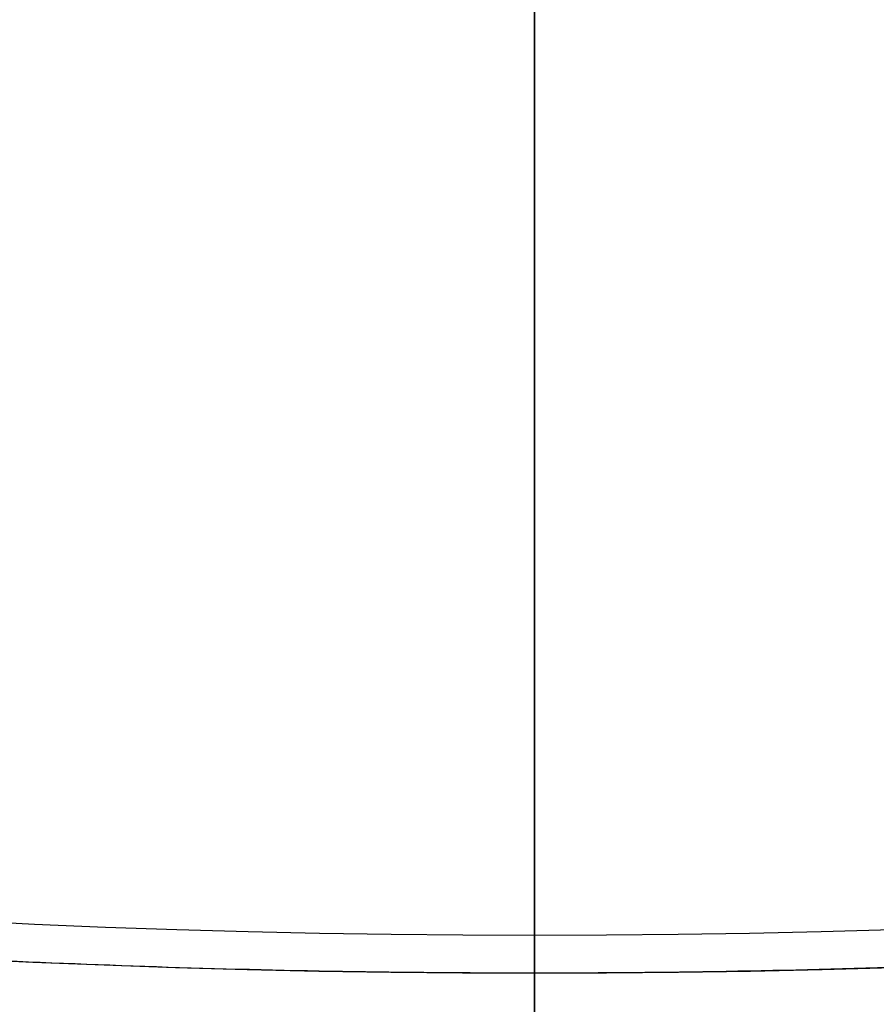
# Model space of a CAD drawing. Units: millimetres. Extents: x -80 to 80, y -80 to 106.
# Drawn here: x -2 to 2, y -50 to -46 of the extents above; entities that cross this region are included whole.
import ezdxf

# ---------------------------------------------------------------- set-up
doc = ezdxf.new("R2010")
doc.units = ezdxf.units.MM
for name, color, linetype, true_color in [('TOP$1', 7, 'CONTINUOUS', 0xffffff), ('TOP$2', 7, 'CONTINUOUS', 0xffffff), ('TOP$3', 7, 'CONTINUOUS', 0xffffff)]:
    doc.layers.add(name, color=color, linetype=linetype, true_color=true_color)

msp = doc.modelspace()

# ---------------------------------------------------------------- linework, layer by layer
at = {"layer": 'TOP$1', "color": 150, "linetype": 'CONTINUOUS'}
msp.add_circle((0, 0), 80, dxfattribs=at)
at = {"layer": 'TOP$1', "color": 150, "linetype": 'CONTINUOUS', "extrusion": (0, 0, -1)}
msp.add_circle((0, 0), 51, dxfattribs=at)
at = {"layer": 'TOP$1', "color": 150, "linetype": 'CONTINUOUS'}
for radius, start, end in [(50, 0, 270), (55, 180, 0), (50, 270, 0)]:
    msp.add_arc((0, 0), radius, start, end, dxfattribs=at)
for points, knots in [([(79.9843, 1.9816), (80.0079, -0.0002), (79.9842, -1.982), (79.8893, -4.6114), (79.5577, -9.175), (78.224, -18.2336), (74.9012, -29.0789), (69.9641, -39.1673), (64.3227, -47.9979), (58.1781, -55.2364), (50.4563, -62.3128), (41.9703, -68.4924), (32.6118, -73.2953), (22.7694, -76.8784), (12.5646, -79.3401), (2.0804, -80.1961), (-8.3839, -79.7399), (-18.7539, -78.1089), (-28.7676, -74.8876), (-38.2609, -70.4616), (-47.2174, -64.9864), (-55.2361, -58.1783), (-62.313, -50.4563), (-68.4924, -41.9703), (-73.2953, -32.6118), (-76.8784, -22.7694), (-79.3401, -12.5646), (-80.1961, -2.0804), (-79.7399, 8.3839), (-78.1089, 18.7539), (-74.8876, 28.7676), (-70.4616, 38.2609), (-64.9864, 47.2174), (-58.1783, 55.2361), (-50.4563, 62.313), (-41.9703, 68.4924), (-32.6118, 73.2953), (-22.7694, 76.8784), (-12.5646, 79.3401), (-2.0804, 80.1961), (8.3839, 79.7399), (18.7539, 78.1089), (28.7676, 74.8876), (38.2609, 70.4616), (47.2174, 64.9865), (55.2361, 58.1781), (62.3129, 50.4566), (68.4925, 41.9685), (74.5899, 30.0973), (78.224, 18.2338), (79.5579, 9.1746), (79.8894, 4.611), (79.9843, 1.9816), (80.0079, -0.0002), (79.9842, -1.982)], [-0.015714, -0.007886, -0.003951, 0, 0.003951, 0.007886, 0.015714, 0.031269, 0.062495, 0.082968, 0.098191, 0.124997, 0.139368, 0.160691, 0.187497, 0.201868, 0.223192, 0.249998, 0.264369, 0.285693, 0.312499, 0.326869, 0.348193, 0.374999, 0.38937, 0.410694, 0.4375, 0.45187, 0.473194, 0.5, 0.514371, 0.535695, 0.562501, 0.576871, 0.598195, 0.625001, 0.639372, 0.660696, 0.687502, 0.701872, 0.723196, 0.750002, 0.764373, 0.785697, 0.812503, 0.826874, 0.848197, 0.875003, 0.889374, 0.910698, 0.937504, 0.968731, 0.984286, 0.992114, 0.996049, 1, 1.003951, 1.007886, 1.015714]), ([(-54.9892, -1.3623), (-55.0054, 0.0002), (-54.9891, 1.3627), (-54.9239, 3.1704), (-54.6959, 6.3079), (-53.779, 12.5357), (-51.4946, 19.9917), (-48.1004, 26.9275), (-44.2219, 32.9985), (-39.9975, 37.975), (-34.6888, 42.8401), (-28.8546, 47.0885), (-22.4206, 50.3905), (-15.654, 52.8539), (-8.6382, 54.5463), (-1.4304, 55.1348), (5.7639, 54.8212), (12.8933, 53.6999), (19.7777, 51.4853), (26.3043, 48.4424), (32.4619, 44.6782), (37.9748, 39.9976), (42.8401, 34.6887), (47.0885, 28.8546), (50.3905, 22.4206), (52.8539, 15.654), (54.5463, 8.6382), (55.1348, 1.4304), (54.8212, -5.7639), (53.6999, -12.8933), (51.4853, -19.7777), (48.4424, -26.3043), (44.6782, -32.4619), (39.9976, -37.9748), (34.6887, -42.8401), (28.8546, -47.0885), (22.4206, -50.3905), (15.654, -52.8539), (8.6382, -54.5463), (1.4304, -55.1348), (-5.7639, -54.8212), (-12.8933, -53.6999), (-19.7777, -51.4853), (-26.3043, -48.4424), (-32.4619, -44.6782), (-37.9748, -39.9976), (-42.8401, -34.6887), (-47.0885, -28.8548), (-50.2964, -22.604), (-52.6185, -16.3316), (-53.9891, -11.105), (-54.6962, -6.3074), (-54.924, -3.17), (-54.9892, -1.3623), (-55.0054, 0.0002), (-54.9891, 1.3627)], [-0.015713, -0.007885, -0.003951, 0, 0.003951, 0.007885, 0.015713, 0.031268, 0.062493, 0.082965, 0.098187, 0.124992, 0.139362, 0.160685, 0.18749, 0.20186, 0.223183, 0.249989, 0.264359, 0.285682, 0.312487, 0.326857, 0.34818, 0.374985, 0.389355, 0.410678, 0.437484, 0.451854, 0.473177, 0.499982, 0.514352, 0.535675, 0.56248, 0.57685, 0.598173, 0.624978, 0.639348, 0.660671, 0.687477, 0.701847, 0.72317, 0.749975, 0.764345, 0.785668, 0.812473, 0.826843, 0.848166, 0.874971, 0.889341, 0.910664, 0.93747, 0.950055, 0.968732, 0.984287, 0.992115, 0.996049, 1, 1.003951, 1.007885, 1.015713]), ([(50.99, -1.2632), (51.005, 0.0002), (50.9899, 1.2636), (50.9294, 2.9399), (50.718, 5.8491), (49.8678, 11.624), (47.7495, 18.5378), (44.6022, 24.9691), (41.0058, 30.5986), (37.0886, 35.2132), (32.1659, 39.7244), (26.7561, 43.6639), (20.7901, 46.7258), (14.5155, 49.01), (8.01, 50.5793), (1.3263, 51.125), (-5.3447, 50.8342), (-11.9556, 49.7945), (-18.3393, 47.7409), (-24.3913, 44.9193), (-30.101, 41.4289), (-35.213, 37.0887), (-39.7245, 32.1659), (-43.6639, 26.7561), (-46.7258, 20.7901), (-49.01, 14.5155), (-50.5793, 8.01), (-51.125, 1.3263), (-50.8342, -5.3447), (-49.7945, -11.9556), (-47.7409, -18.3393), (-44.9193, -24.3913), (-41.4289, -30.101), (-37.0887, -35.213), (-32.1659, -39.7245), (-26.7561, -43.6639), (-20.7901, -46.7258), (-14.5155, -49.01), (-8.01, -50.5793), (-1.3263, -51.125), (5.3447, -50.8342), (11.9556, -49.7945), (18.3393, -47.7409), (24.3913, -44.9193), (30.101, -41.4289), (35.213, -37.0887), (39.7245, -32.1659), (43.6638, -26.7562), (46.6385, -20.96), (48.7917, -15.1438), (50.0626, -10.2974), (50.7183, -5.8486), (50.9295, -2.9394), (50.99, -1.2632), (51.005, 0.0002), (50.9899, 1.2636)], [-0.015713, -0.007885, -0.003951, 0, 0.003951, 0.007885, 0.015713, 0.031268, 0.062493, 0.082965, 0.098187, 0.124992, 0.139362, 0.160685, 0.18749, 0.20186, 0.223183, 0.249989, 0.264359, 0.285682, 0.312487, 0.326857, 0.34818, 0.374985, 0.389355, 0.410678, 0.437483, 0.451853, 0.473176, 0.499982, 0.514352, 0.535675, 0.56248, 0.57685, 0.598173, 0.624978, 0.639348, 0.660671, 0.687477, 0.701846, 0.72317, 0.749975, 0.764345, 0.785668, 0.812473, 0.826843, 0.848166, 0.874971, 0.889341, 0.910664, 0.93747, 0.950055, 0.968732, 0.984287, 0.992115, 0.996049, 1, 1.003951, 1.007885, 1.015713]), ([(49.9902, 1.2384), (50.0049, -0.0002), (49.9901, -1.2389), (49.9308, -2.8822), (49.7235, -5.7344), (48.89, -11.3961), (46.8132, -18.1743), (43.7276, -24.4795), (40.2017, -29.9987), (36.3614, -34.5227), (31.5352, -38.9455), (26.2315, -42.8077), (20.3824, -45.8096), (14.2309, -48.049), (7.853, -49.5875), (1.3003, -50.1225), (-5.2399, -49.8374), (-11.7211, -48.8181), (-17.9797, -46.8048), (-23.913, -44.0386), (-29.5108, -40.6166), (-34.5225, -36.3615), (-38.9456, -31.5352), (-42.8077, -26.2315), (-45.8096, -20.3824), (-48.049, -14.2309), (-49.5875, -7.853), (-50.1225, -1.3003), (-49.8374, 5.2399), (-48.8181, 11.7211), (-46.8048, 17.9797), (-44.0386, 23.913), (-40.6166, 29.5108), (-36.3615, 34.5225), (-31.5352, 38.9456), (-26.2315, 42.8077), (-20.3824, 45.8096), (-14.2309, 48.049), (-7.853, 49.5875), (-1.3003, 50.1225), (5.2399, 49.8374), (11.7211, 48.8181), (17.9797, 46.8048), (23.913, 44.0386), (29.5108, 40.6165), (34.5225, 36.3615), (38.9456, 31.5352), (42.8077, 26.2316), (45.724, 20.5491), (47.835, 14.8469), (49.081, 10.0955), (49.7238, 5.7339), (49.9309, 2.8818), (49.9902, 1.2384), (50.0049, -0.0002), (49.9901, -1.2389)], [-0.015713, -0.007885, -0.003951, 0, 0.003951, 0.007885, 0.015713, 0.031268, 0.062493, 0.082965, 0.098187, 0.124992, 0.139362, 0.160685, 0.18749, 0.20186, 0.223183, 0.249989, 0.264359, 0.285682, 0.312487, 0.326857, 0.34818, 0.374985, 0.389355, 0.410678, 0.437483, 0.451853, 0.473176, 0.499982, 0.514352, 0.535675, 0.56248, 0.57685, 0.598173, 0.624978, 0.639348, 0.660671, 0.687477, 0.701846, 0.723169, 0.749975, 0.764345, 0.785668, 0.812473, 0.826843, 0.848166, 0.874971, 0.889341, 0.910664, 0.93747, 0.950055, 0.968732, 0.984287, 0.992115, 0.996049, 1, 1.003951, 1.007885, 1.015713])]:
    msp.add_open_spline(points, degree=3, knots=knots, dxfattribs=at)
at = {"layer": 'TOP$2', "color": 150, "linetype": 'CONTINUOUS'}
msp.add_circle((0, 0), 49.8308, dxfattribs=at)
at = {"layer": 'TOP$2', "color": 150, "linetype": 'CONTINUOUS', "extrusion": (0, 0, -1)}
for radius, start, end in [(69, 180, 90), (49.8308, 270, 90), (49.8308, 90, 270), (80, 180, 360), (79, 180, 0), (68.9976, 180, 0)]:
    msp.add_arc((0, 0), radius, start, end, dxfattribs=at)
at = {"layer": 'TOP$2', "color": 150, "linetype": 'CONTINUOUS'}
for radius, start, end in [(69, 0, 270), (68.9976, 0, 270), (80, 122.090625, 0), (68.9976, 270, 0), (69, 270, 0)]:
    msp.add_arc((0, 0), radius, start, end, dxfattribs=at)
msp.add_open_spline([(-42.5176, 66.5997), (-43.5997, 65.9096), (-48.3462, 62.7146), (-54.5456, 57.451), (-61.534, 49.8256), (-67.6362, 41.4457), (-72.3792, 32.2041), (-75.9175, 22.4848), (-78.3483, 12.4076), (-79.1936, 2.0544), (-78.7431, -8.2791), (-77.1326, -18.5195), (-73.9516, -28.408), (-69.5809, -37.7826), (-64.1741, -46.6271), (-57.451, -54.5456), (-49.8256, -61.534), (-41.4457, -67.6362), (-32.2041, -72.3792), (-22.4848, -75.9175), (-12.4076, -78.3483), (-2.0544, -79.1936), (8.2791, -78.7431), (18.5195, -77.1326), (28.408, -73.9516), (37.7826, -69.5809), (46.6271, -64.1741), (54.5456, -57.4509), (61.534, -49.8259), (67.6364, -41.4439), (73.6575, -29.7211), (77.2462, -18.0059), (78.5634, -9.0599), (78.8908, -4.5533), (78.9845, -1.9568), (79, -0.653), (79, 0.0002)], degree=3, knots=[0, 0, 0, 0, 0.011759, 0.052401, 0.074189, 0.106519, 0.147161, 0.16895, 0.20128, 0.241922, 0.26371, 0.29604, 0.336683, 0.358471, 0.390801, 0.431443, 0.453231, 0.485562, 0.526204, 0.547992, 0.580322, 0.620964, 0.642753, 0.675083, 0.715725, 0.737513, 0.769843, 0.810486, 0.832274, 0.864604, 0.905246, 0.952591, 0.976176, 0.988044, 0.99401, 1, 1, 1, 1], dxfattribs=at)
at = {"layer": 'TOP$3', "color": 150, "linetype": 'CONTINUOUS'}
for p, q in [((0, 80, -31.1), (0, -80, -31.1)), ((0, 49.8308, -250.8888), (0, -49.8308, -250.8888)), ((0, -47.5, -252), (0, 47.5, -252)), ((0, -55, -25.3), (0, 0, -25.3)), ((0, -80, -28.8), (0, 0, -28.8)), ((0, 0, -184), (0, -69, -184)), ((0, -69, -220.9016), (0, 0, -220.9016)), ((0, -80, -31.1), (0, 0, -31.1)), ((0, 0, -32.1), (0, -79, -32.1)), ((0, -49.8308, -250.8888), (0, 0, -250.8888)), ((0, -68.9976, -220.9705), (0, 0, -220.9705)), ((0, -69, -220.9016), (0, 0, -220.9016)), ((0, 0, -220.9705), (0, -68.9976, -220.9705)), ((0, -34.5088, -51.6), (0, -49.9159, -51.6)), ((0, -37.1307, -55.6), (0, -45.9613, -55.6)), ((0, -45.9613, -63.8), (0, -37.1307, -63.8)), ((0, -37.1307, -63.8), (0, -45.9613, -63.8)), ((0, -45.9613, -55.6), (0, -37.1307, -55.6)), ((0, -49.9159, -39.6), (0, -37.7249, -39.6)), ((0, -54.9619, -35.6), (0, -39.598, -35.6)), ((0, -39.598, -34.1), (0, -54.9619, -34.1)), ((0, -45.9117, -183.5), (0, -39.9039, -183.5)), ((0, -40.3051, -36.6), (0, -53.9619, -36.6)), ((0, -40.9619, -36.6), (0, -45.9618, -36.6)), ((0, -45.9117, -184), (0, -45.9117, -183.5)), ((0, -45.9117, -183.5), (0, -45.9117, -184)), ((0, -49.75, -183.5), (0, -45.9117, -183.5)), ((0, -45.9613, -63.8), (0, -48.75, -63.8)), ((0, -48.75, -55.6), (0, -45.9613, -55.6)), ((0, -45.9613, -55.6), (0, -45.9613, -63.8)), ((0, -45.9613, -63.8), (0, -45.9613, -55.6)), ((0, -46.15, -63.8), (0, -46.15, -183.5)), ((0, -46.1524, -64), (0, -59.1895, -64)), ((0, -47.5243, -191.1153), (0, -48.5494, -191.0066)), ((0, -49.4032, -194.4481), (0, -47.9393, -194.6034)), ((0, -47.9396, -194.6002), (0, -49.3757, -194.4478)), ((0, -49.3757, -194.4478), (0, -47.9396, -194.6002)), ((0, -49.3936, -198.9619), (0, -48.3057, -199.0773)), ((0, -48.6071, -194.7431), (0, -50.2845, -194.5651)), ((0, -50.2845, -194.5651), (0, -48.6071, -194.7431)), ((0, -48.75, -63.8), (0, -49.8719, -63.8)), ((0, -48.75, -63.8), (0, -48.75, -55.6)), ((0, -48.75, -55.6), (0, -48.75, -63.8)), ((0, -49.4742, -195.5822), (0, -50.0983, -195.5159)), ((0, -50.0983, -195.5159), (0, -49.4742, -195.5822)), ((0, -49.4924, -195.4193), (0, -50.2292, -195.3411)), ((0, -49.5149, -194.4178), (0, -50.1399, -194.3515)), ((0, -50.1399, -194.3515), (0, -49.5149, -194.4178)), ((0, -49.5229, -75.4467), (0, -49.5229, -175.8158)), ((0, -49.5229, -175.8158), (0, -49.5229, -75.4467)), ((0, -52.0937, -73.5498), (0, -49.6235, -73.5498)), ((0, -49.6632, -73.5498), (0, -52.0937, -73.5498)), ((0, -49.75, -184), (0, -49.75, -183.5)), ((0, -49.75, -183.5), (0, -49.75, -184)), ((0, -50.1291, -183.5), (0, -49.75, -183.5)), ((0, -49.8757, -63.8), (0, -59.5262, -63.8)), ((0, -49.9159, -39.6), (0, -49.9159, -51.6)), ((0, -51.132, -39.6), (0, -49.9159, -39.6)), ((0, -49.9159, -51.6), (0, -50.7036, -51.6)), ((0, -49.9159, -51.6), (0, -49.9159, -39.6)), ((0, -50.1291, -184), (0, -50.1291, -183.5)), ((0, -50.1291, -183.5), (0, -50.1291, -184)), ((0, -51.534, -183.5), (0, -50.1291, -183.5))]:
    msp.add_line(p, q, dxfattribs=at)
at = {"layer": 'TOP$3', "color": 150, "linetype": 'CONTINUOUS', "extrusion": (1, 0, 0)}
for centre, radius, start, end in [((-47.5, -249), 3, 219.0201, 270), ((-32.0855, -218.4218), 37, 183.94995, 241.34061)]:
    msp.add_arc(centre, radius, start, end, dxfattribs=at)
for centre, major_axis, start_param, end_param in [((0, -47.8836, -195.0997), (0, 0.4221, 3.9777), 3.141543, 4.794205), ((0, -48.9715, -194.9842), (0, -0.4221, -3.9777), 1.652612, 1.753031), ((0, -48.9715, -194.9842), (0, -0.4221, -3.9777), 1.753031, 7.935797), ((0, -49.6062, -194.9169), (0, 0.2285, 2.1527), 4.713013, 4.894623), ((0, -49.6062, -194.9169), (0, 0.2285, 2.1527), 4.894623, 5.076234), ((0, -48.0351, -195.0836), (0, -0.021, -0.1978), 2.53138, 4.953771), ((0, -48.614, -194.549), (0, 0.0206, 0.1944), 3.323827, 4.79986), ((0, -48.2125, -195.0648), (0, 0.1123, 1.0581), 1.376755, 1.776631), ((0, -48.2125, -195.0648), (0, -0.1123, -1.0581), 4.518347, 4.916906), ((0, -49.6062, -194.9169), (0, 0.2285, 2.1527), 3.142216, 3.505438), ((0, -49.341, -195.4181), (0, -0.0206, -0.1944), 3.323827, 4.894624), ((0, -49.3826, -194.2537), (0, -0.0206, -0.1944), 4.894623, 6.46542), ((0, -49.6062, -194.9169), (0, 0.2285, 2.1527), 0.000624, 0.363845), ((0, -50.2498, -195.5355), (0, -0.0206, -0.1944), 1.753031, 3.323829), ((0, -50.2914, -194.371), (0, -0.0206, -0.1944), 0.182235, 1.753031)]:
    msp.add_ellipse(centre, major_axis=major_axis, ratio=0.772693, start_param=start_param, end_param=end_param, dxfattribs=at)
at = {"layer": 'TOP$3', "color": 150, "linetype": 'CONTINUOUS'}
for points, degree, knots in [([(0, 69, -184), (0, 69, -184), (0, 68.9864, -184), (0, 68.9045, -184), (0, 68.6185, -184), (0, 67.4682, -184), (0, 64.6023, -184), (0, 60.3441, -184), (0, 55.4784, -184), (0, 50.1786, -184), (0, 43.5186, -184), (0, 36.1994, -184), (0, 28.1277, -184), (0, 19.6386, -184), (0, 10.837, -184), (0, 1.7944, -184), (0, -7.2311, -184), (0, -16.1752, -184), (0, -24.8121, -184), (0, -33, -184), (0, -40.725, -184), (0, -47.6411, -184), (0, -53.7449, -184), (0, -59.0747, -184), (0, -63.2172, -184), (0, -66.3077, -184), (0, -68.4308, -184), (0, -68.9996, -184), (0, -69, -184), (0, -69, -184)], 3, [0, 0, 0, 0, 0.007902, 0.01577, 0.031426, 0.062535, 0.124984, 0.165929, 0.196372, 0.249982, 0.278722, 0.321367, 0.374977, 0.403717, 0.446362, 0.499972, 0.528712, 0.571358, 0.624967, 0.653707, 0.696353, 0.749962, 0.778702, 0.821348, 0.874957, 0.903697, 0.946343, 0.999952, 1, 1, 1, 1]), ([(0, 51.1332, -25.3), (0, 51.6391, -25.3), (0, 52.9206, -25.3), (0, 54.5463, -25.3), (0, 55.1348, -25.3), (0, 54.8212, -25.3), (0, 53.6999, -25.3), (0, 51.4853, -25.3), (0, 48.4424, -25.3), (0, 44.6782, -25.3), (0, 39.9976, -25.3), (0, 34.6887, -25.3), (0, 28.8546, -25.3), (0, 22.4206, -25.3), (0, 15.654, -25.3), (0, 8.6382, -25.3), (0, 1.4304, -25.3), (0, -5.7639, -25.3), (0, -12.8933, -25.3), (0, -19.7777, -25.3), (0, -26.3043, -25.3), (0, -32.4619, -25.3), (0, -37.9748, -25.3), (0, -42.8401, -25.3), (0, -47.0885, -25.3), (0, -50.3905, -25.3), (0, -52.8539, -25.3), (0, -54.5463, -25.3), (0, -55.1348, -25.3), (0, -54.8212, -25.3), (0, -53.6999, -25.3), (0, -51.4853, -25.3), (0, -48.4424, -25.3), (0, -44.6782, -25.3), (0, -39.9976, -25.3), (0, -34.6887, -25.3), (0, -28.8548, -25.3), (0, -22.604, -25.3), (0, -16.3316, -25.3), (0, -11.105, -25.3), (0, -6.3074, -25.3), (0, -3.17, -25.3), (0, -1.3623, -25.3), (0, -0.4546, -25.3), (0, 0.0002, -25.3)], 3, [0, 0, 0, 0, 0.0147, 0.041023, 0.074114, 0.091853, 0.118177, 0.151268, 0.169007, 0.195331, 0.228422, 0.246161, 0.272484, 0.305575, 0.323315, 0.349638, 0.382729, 0.400469, 0.426792, 0.459883, 0.477623, 0.503946, 0.537037, 0.554777, 0.5811, 0.614191, 0.631931, 0.658254, 0.691345, 0.709085, 0.735408, 0.768499, 0.786238, 0.812562, 0.845653, 0.863392, 0.889716, 0.922807, 0.938343, 0.961399, 0.980602, 0.990266, 0.995123, 1, 1, 1, 1]), ([(0, -55, -28.8), (0, -55.0002, -28.8), (0, -54.821, -28.8), (0, -53.6999, -28.8), (0, -51.4853, -28.8), (0, -48.4424, -28.8), (0, -44.6782, -28.8), (0, -39.9976, -28.8), (0, -34.6887, -28.8), (0, -28.8546, -28.8), (0, -22.4206, -28.8), (0, -15.654, -28.8), (0, -8.6382, -28.8), (0, -1.4304, -28.8), (0, 5.7639, -28.8), (0, 12.8933, -28.8), (0, 19.7777, -28.8), (0, 26.3043, -28.8), (0, 32.4619, -28.8), (0, 37.9748, -28.8), (0, 42.8401, -28.8), (0, 47.0885, -28.8), (0, 50.3905, -28.8), (0, 52.8539, -28.8), (0, 54.5462, -28.8), (0, 54.9994, -28.8), (0, 55, -28.8)], 3, [0, 0, 0, 0, 0.028723, 0.071372, 0.124985, 0.153727, 0.196375, 0.249988, 0.27873, 0.321378, 0.374991, 0.403733, 0.446381, 0.499994, 0.528736, 0.571384, 0.624997, 0.653739, 0.696387, 0.750001, 0.778742, 0.82139, 0.875004, 0.903745, 0.946393, 1, 1, 1, 1]), ([(0, -51, -25.3), (0, -51.0001, -25.3), (0, -50.8339, -25.3), (0, -49.7945, -25.3), (0, -47.7409, -25.3), (0, -44.9193, -25.3), (0, -41.4289, -25.3), (0, -37.0887, -25.3), (0, -32.1659, -25.3), (0, -26.7562, -25.3), (0, -20.96, -25.3), (0, -15.1438, -25.3), (0, -10.2974, -25.3), (0, -5.8486, -25.3), (0, -2.9394, -25.3), (0, -1.2632, -25.3), (0, -0.4215, -25.3), (0, 0.0002, -25.3)], 3, [0, 0, 0, 0, 0.057404, 0.142694, 0.249912, 0.307391, 0.39268, 0.499899, 0.557377, 0.642667, 0.749885, 0.800226, 0.87493, 0.937149, 0.96846, 0.984197, 1, 1, 1, 1]), ([(0, -79, -32.1), (0, -79, -32.1), (0, -79.0004, -32.1), (0, -78.7431, -32.1), (0, -77.1326, -32.1), (0, -73.9516, -32.1), (0, -69.5809, -32.1), (0, -64.1741, -32.1), (0, -57.4509, -32.1), (0, -49.8259, -32.1), (0, -41.4439, -32.1), (0, -29.7211, -32.1), (0, -18.0059, -32.1), (0, -9.0599, -32.1), (0, -4.5533, -32.1), (0, -1.9568, -32.1), (0, -0.653, -32.1), (0, 0.0002, -32.1)], 3, [0, 0, 0, 0, 0.000023, 0.057505, 0.142799, 0.250022, 0.307504, 0.392798, 0.50002, 0.557502, 0.642796, 0.750018, 0.874924, 0.937146, 0.968458, 0.984196, 1, 1, 1, 1]), ([(0, -0.0002, -28.8), (0, -0.6618, -28.8), (0, -1.982, -28.8), (0, -4.6114, -28.8), (0, -9.175, -28.8), (0, -18.2336, -28.8), (0, -29.0789, -28.8), (0, -39.1673, -28.8), (0, -47.9979, -28.8), (0, -55.2364, -28.8), (0, -62.3128, -28.8), (0, -68.4924, -28.8), (0, -73.2953, -28.8), (0, -76.8784, -28.8), (0, -79.3401, -28.8), (0, -79.9995, -28.8), (0, -80, -28.8), (0, -80, -28.8)], 3, [0, 0, 0, 0, 0.015803, 0.03154, 0.062849, 0.125067, 0.249959, 0.331847, 0.392732, 0.499947, 0.557425, 0.642714, 0.749929, 0.807407, 0.892696, 0.999911, 1, 1, 1, 1]), ([(0, -51.6188, -36.6), (0, -51.6922, -36.6), (0, -51.8335, -36.6), (0, -52.0394, -36.6), (0, -52.4239, -36.6), (0, -53.0829, -36.6), (0, -53.5672, -36.6), (0, -53.7927, -36.6), (0, -53.9619, -36.6), (0, -53.962, -36.6), (0, -53.8194, -36.6), (0, -53.525, -36.6), (0, -52.8693, -36.6), (0, -52.0496, -36.6), (0, -51.1821, -36.6), (0, -50.358, -36.6), (0, -49.3344, -36.6), (0, -47.9151, -36.6), (0, -46.5712, -36.6), (0, -45.4216, -36.6), (0, -44.5202, -36.6), (0, -43.4978, -36.6), (0, -42.1846, -36.6), (0, -41.2147, -36.6), (0, -40.7834, -36.6), (0, -40.4815, -36.6), (0, -40.3051, -36.6)], 2, [0, 0, 0, 0.007812, 0.015625, 0.03125, 0.0625, 0.125, 0.165816, 0.196429, 0.25, 0.296647, 0.331633, 0.392857, 0.454082, 0.5, 0.546647, 0.581633, 0.642857, 0.704082, 0.75, 0.790816, 0.821429, 0.875, 0.9375, 0.96875, 0.98125, 1, 1, 1]), ([(0, -45.9117, -183.5), (0, -46.4106, -183.5), (0, -47.3885, -183.5), (0, -48.8277, -183.5), (0, -49.75, -183.5)], 2, [0, 0, 0, 0.25, 0.5, 1, 1, 1]), ([(0, -46.186, -64), (0, -47.6023, -64), (0, -50.8506, -64), (0, -54.2289, -64), (0, -56.8799, -64), (0, -58.7012, -64), (0, -59.189, -64), (0, -59.1895, -64), (0, -59.1895, -64)], 3, [0, 0, 0, 0, 0.169596, 0.41882, 0.552427, 0.75068, 0.999904, 1, 1, 1, 1]), ([(0, -49.8725, -63.8), (0, -49.8714, -63.8), (0, -49.8604, -63.8), (0, -49.8043, -63.8), (0, -49.7704, -63.8), (0, -49.6721, -63.8), (0, -49.4881, -63.8), (0, -49.1723, -63.8), (0, -48.7495, -63.8), (0, -48.7457, -63.8)], 2, [0, 0, 0, 0.001472, 0.028594, 0.028594, 0.05993, 0.122601, 0.247944, 0.498629, 1, 1, 1]), ([(0, -48.8881, -36.6), (0, -48.8878, -36.6), (0, -48.8852, -36.6), (0, -48.9023, -36.6), (0, -48.93, -36.6), (0, -48.9574, -36.6), (0, -48.9699, -36.6), (0, -48.9918, -36.6), (0, -49.0256, -36.6), (0, -49.0907, -36.6), (0, -49.2113, -36.6), (0, -49.2791, -36.6)], 2, [0, 0, 0, 0.011071, 0.142928, 0.222043, 0.340714, 0.340714, 0.381919, 0.423125, 0.505536, 0.670357, 1, 1, 1]), ([(0, -59.5262, -63.8), (0, -59.3068, -63.8), (0, -54.387, -63.8), (0, -49.8725, -63.8)], 2, [0, 0, 0, 0.500004, 1, 1, 1]), ([(0, -50.1291, -183.5), (0, -50.1347, -183.5), (0, -50.1555, -183.5), (0, -50.201, -183.5), (0, -50.3495, -183.5), (0, -50.7007, -183.5), (0, -51.0789, -183.5), (0, -51.3692, -183.5), (0, -51.534, -183.5)], 2, [0, 0, 0, 0.0625, 0.125, 0.25, 0.5, 0.75, 0.875, 1, 1, 1])]:
    msp.add_open_spline(points, degree=degree, knots=knots, dxfattribs=at)
for points, weights, knots in [([(0, -49.9159, -51.6), (0, -43.1302, -51.6), (0, -36.0098, -51.6), (0, -34.429, -51.6)], [0.997128497855, 0.924407418822, 0.924407418822, 0.939489375732], [0, 0, 0, 0.684961, 1, 1, 1]), ([(0, -37.6983, -39.6), (0, -37.8972, -39.6), (0, -43.0156, -39.6), (0, -49.9159, -39.6)], [0.924903003322, 0.92477334453, 0.92477334453, 1.00000002007], [0, 0, 0, 0.039861, 1, 1, 1]), ([(0, -49.9159, -39.6), (0, -50.2181, -39.6), (0, -50.8263, -39.6), (0, -51.132, -39.6)], [1, 0.999843987474, 0.999843987474, 1.00000000017], [0, 0, 0, 0.5, 1, 1, 1])]:
    msp.add_rational_spline(points, weights, degree=2, knots=knots, dxfattribs=at)
for points, weights, degree in [([(0, -39.598, -35.6), (0, -45.9598, -35.6), (0, -56.5638, -35.6), (0, -54.872, -35.6)], [1, 0.500083354394, 0.375041687799, 0.624875000213], 3), ([(0, -54.872, -34.1), (0, -56.5638, -34.1), (0, -45.9598, -34.1), (0, -39.598, -34.1)], [0.624875000215, 0.375041687798, 0.500083354393, 1], 3), ([(0, -50.7036, -51.6), (0, -50.5059, -51.6), (0, -50.112, -51.6), (0, -49.9159, -51.6)], [1, 0.999934275579, 0.999934275579, 1], 2)]:
    msp.add_rational_spline(points, weights, degree=degree, dxfattribs=at)
for points, degree in [([(0, -39.9039, -183.5), (0, -45.9117, -183.5)], 1), ([(0, -45.9613, -55.6), (0, -48.75, -55.6)], 1), ([(0, -48.75, -63.8), (0, -45.9613, -63.8)], 1), ([(0, -46.0439, -71.2633), (0, -47.2036, -72.6578), (0, -48.3632, -74.0522), (0, -49.5229, -75.4467)], 3), ([(0, -50.7299, -75.3272), (0, -49.1959, -72.8783), (0, -47.6619, -70.4294), (0, -46.1279, -67.9804)], 3), ([(0, -49.5229, -75.4467), (0, -46.15, -71.3909)], 1), ([(0, -46.1501, -181.1264), (0, -49.5229, -175.8158)], 1), ([(0, -46.1501, -68.0159), (0, -50.7299, -75.3272)], 1), ([(0, -50.7299, -175.9721), (0, -47.1287, -183.5)], 1), ([(0, -48.6071, -194.7431), (0, -48.9931, -194.7756)], 1), ([(0, -48.9931, -194.7756), (0, -51.2697, -194.7417)], 1), ([(0, -49.2826, -196.6693), (0, -49.8336, -197.0697)], 1), ([(0, -49.9846, -192.8422), (0, -49.437, -193.3307)], 1), ([(0, -49.75, -183.5), (0, -50.1291, -183.5)], 1)]:
    msp.add_open_spline(points, degree=degree, dxfattribs=at)
at = {"layer": 'TOP$3', "color": 150, "linetype": 'CONTINUOUS', "extrusion": (-1, 0, 0)}
for points, degree, knots in [([(0, -48.2421, -199.0832), (0, -48.2266, -199.0845), (0, -47.9141, -199.1052), (0, -47.4112, -199.0186), (0, -46.9913, -198.8666), (0, -46.6336, -198.6655), (0, -46.2167, -198.3654), (0, -45.8161, -197.9434), (0, -45.5153, -197.5265), (0, -45.2893, -197.1133), (0, -45.0726, -196.6213), (0, -44.9137, -196.0796), (0, -44.8162, -195.5641), (0, -44.7846, -195.136), (0, -44.7808, -194.9335), (0, -44.7813, -194.7884), (0, -44.7845, -194.6996)], 2, [0, 0, 0, 0.005676, 0.113902, 0.195071, 0.27624, 0.337117, 0.445343, 0.526512, 0.607682, 0.668559, 0.763256, 0.834279, 0.91714, 0.95857, 0.975142, 1, 1, 1]), ([(0, -49.5229, -175.8158), (0, -48.6537, -177.1729), (0, -47.4819, -179.0024), (0, -46.3238, -180.8329), (0, -46.0253, -181.3057)], 3, [0, 0, 0, 0, 0.741777, 1, 1, 1, 1]), ([(0, -49.3479, -195.2241), (0, -49.1765, -195.2085), (0, -48.7317, -195.1679), (0, -48.2429, -195.1209), (0, -47.9425, -195.0921)], 3, [0, 0, 0, 0, 0.385421, 1, 1, 1, 1]), ([(0, -48.6071, -194.7431), (0, -48.5757, -194.7407), (0, -48.5241, -194.7369), (0, -48.4541, -194.7018), (0, -48.4437, -194.618), (0, -48.4554, -194.563), (0, -48.4626, -194.5295)], 3, [0, 0, 0, 0, 0.305118, 0.499971, 0.694853, 1, 1, 1, 1]), ([(0, -49.3301, -54.7438), (0, -49.383, -56.1176), (0, -49.4749, -58.5024), (0, -49.6254, -61.5365), (0, -49.8053, -63.1629), (0, -49.8757, -63.8)], 3, [0, 0, 0, 0, 0.452507, 0.785535, 1, 1, 1, 1]), ([(0, -49.8719, -63.8), (0, -49.8658, -63.7806), (0, -49.8344, -63.6809), (0, -49.8196, -63.3801), (0, -49.7621, -62.8864), (0, -49.6668, -61.6918), (0, -49.4658, -58.9742), (0, -49.3853, -56.4641), (0, -49.3301, -54.7438)], 3, [0, 0, 0, 0, 0.007648, 0.039341, 0.095505, 0.176178, 0.4354, 1, 1, 1, 1]), ([(0, -49.3757, -194.4477), (0, -49.4288, -194.4529), (0, -49.535, -194.4633), (0, -49.5344, -194.3366), (0, -49.5341, -194.2732)], 3, [0, 0, 0, 0, 0.499977, 1, 1, 1, 1]), ([(0, -49.5229, -175.8158), (0, -49.637, -175.6489), (0, -49.8021, -175.4074), (0, -50.0595, -175.1784), (0, -50.1964, -175.0701), (0, -50.2932, -174.9999), (0, -50.3847, -174.9388), (0, -50.4694, -174.8868), (0, -50.5466, -174.8437), (0, -50.6345, -174.8005), (0, -50.7254, -174.7655), (0, -50.8081, -174.7606), (0, -50.8665, -174.7825), (0, -50.9112, -174.8113), (0, -50.9474, -174.8524), (0, -50.9845, -174.9239), (0, -51.0055, -175.0441), (0, -50.9941, -175.2269), (0, -50.9551, -175.424), (0, -50.8925, -175.6142), (0, -50.8171, -175.7954), (0, -50.7582, -175.9146), (0, -50.7299, -175.9721)], 3, [0, 0, 0, 0, 0.166212, 0.240424, 0.275042, 0.307834, 0.338688, 0.367504, 0.394202, 0.418737, 0.461306, 0.496086, 0.52227, 0.549442, 0.577788, 0.607465, 0.671249, 0.741885, 0.813059, 0.879764, 0.942032, 1, 1, 1, 1]), ([(0, -50.7299, -175.9721), (0, -50.7521, -175.9274), (0, -50.7954, -175.8403), (0, -50.8704, -175.6764), (0, -50.9691, -175.4298), (0, -51.0825, -175.0336), (0, -50.9295, -174.7133), (0, -50.4913, -174.7971), (0, -50.1242, -175.0874), (0, -49.8521, -175.373), (0, -49.6594, -175.6165), (0, -49.5693, -175.748), (0, -49.5229, -175.8158)], 3, [0, 0, 0, 0, 0.044787, 0.087147, 0.164893, 0.295555, 0.502536, 0.613923, 0.74775, 0.867013, 0.931433, 1, 1, 1, 1])]:
    msp.add_open_spline(points, degree=degree, knots=knots, dxfattribs=at)
at = {"layer": 'TOP$3', "color": 150, "linetype": 'CONTINUOUS', "extrusion": (1, 0, 0)}
for points, degree, knots in [([(0, -47.5325, -191.1147), (0, -47.4219, -191.1262), (0, -47.1745, -191.1706), (0, -46.7979, -191.3077), (0, -46.4152, -191.5288), (0, -46.0636, -191.8178), (0, -45.7481, -192.1584), (0, -45.5704, -192.4257), (0, -45.4831, -192.5572)], 3, [0, 0, 0, 0, 0.141864, 0.318231, 0.493933, 0.667183, 0.83634, 1, 1, 1, 1]), ([(0, -47.1287, -183.5), (0, -47.7016, -182.3183), (0, -48.9186, -179.8081), (0, -50.103, -177.2997), (0, -50.7299, -175.9721)], 3, [0, 0, 0, 0, 0.470725, 1, 1, 1, 1]), ([(0, -48.1886, -195.1154), (0, -48.1889, -195.1114), (0, -48.1895, -195.0992), (0, -48.1898, -195.0753), (0, -48.1883, -195.0499), (0, -48.1849, -195.0255), (0, -48.1802, -195.0036), (0, -48.1729, -194.9815), (0, -48.1635, -194.9619), (0, -48.1543, -194.9475), (0, -48.1439, -194.9345), (0, -48.1332, -194.9239), (0, -48.1186, -194.9125), (0, -48.0978, -194.9004), (0, -48.071, -194.891), (0, -48.0375, -194.8847), (0, -48.0055, -194.8832), (0, -47.9784, -194.8878), (0, -47.9592, -194.8946), (0, -47.9464, -194.9015), (0, -47.9383, -194.9076), (0, -47.9358, -194.9096)], 3, [0, 0, 0, 0, 0.025113, 0.077687, 0.150455, 0.184422, 0.232785, 0.290688, 0.332483, 0.37371, 0.404751, 0.446907, 0.479532, 0.539582, 0.627473, 0.700637, 0.811721, 0.885671, 0.922522, 0.975265, 1, 1, 1, 1]), ([(0, -47.9426, -195.092), (0, -48.0362, -195.0993), (0, -48.2193, -195.1141), (0, -48.491, -195.1373), (0, -48.8424, -195.1703), (0, -49.1825, -195.2054), (0, -49.3479, -195.2241)], 2, [0, 0, 0, 0.125, 0.25, 0.5, 0.75, 1, 1, 1]), ([(0, -49.3757, -194.4478), (0, -49.2931, -194.4384), (0, -49.1263, -194.4204), (0, -48.8711, -194.3941), (0, -48.5197, -194.3611), (0, -48.1577, -194.3302), (0, -47.9703, -194.3157)], 2, [0, 0, 0, 0.125, 0.25, 0.5, 0.75, 1, 1, 1]), ([(0, -47.9703, -194.3157), (0, -48.271, -194.3363), (0, -48.7602, -194.3698), (0, -49.2044, -194.4261), (0, -49.3757, -194.4477)], 3, [0, 0, 0, 0, 0.614579, 1, 1, 1, 1]), ([(0, -48.9931, -194.7756), (0, -48.9281, -194.7619), (0, -48.8003, -194.7351), (0, -48.6707, -194.7405), (0, -48.6071, -194.7431)], 3, [0, 0, 0, 0, 0.508949, 1, 1, 1, 1]), ([(0, -48.7651, -55.6), (0, -48.7831, -55.5899), (0, -48.8216, -55.5683), (0, -48.952, -55.3848), (0, -49.1294, -55.1086), (0, -49.2699, -54.8533), (0, -49.3301, -54.7438)], 3, [0, 0, 0, 0, 0.232823, 0.500152, 0.785703, 1, 1, 1, 1]), ([(0, -49.3301, -54.7438), (0, -49.1897, -54.9935), (0, -48.913, -55.4853), (0, -48.8139, -55.5622), (0, -48.7651, -55.6)], 3, [0, 0, 0, 0, 0.507579, 1, 1, 1, 1]), ([(0, -51.2697, -194.7417), (0, -50.8231, -194.7477), (0, -50.2043, -194.7561), (0, -49.4449, -194.7685), (0, -49.1323, -194.7734), (0, -48.9931, -194.7756)], 3, [0, 0, 0, 0, 0.590094, 0.817564, 1, 1, 1, 1]), ([(0, -49.4925, -195.4377), (0, -49.4832, -195.5368), (0, -49.4613, -195.7328), (0, -49.4227, -196.0268), (0, -49.3565, -196.4152), (0, -49.2757, -196.8), (0, -49.2277, -196.9915)], 2, [0, 0, 0, 0.125, 0.25, 0.5, 0.75, 1, 1, 1]), ([(0, -49.2277, -196.9916), (0, -49.2946, -196.6676), (0, -49.4007, -196.1541), (0, -49.4677, -195.6309), (0, -49.4925, -195.4377)], 3, [0, 0, 0, 0, 0.63082, 1, 1, 1, 1]), ([(0, -49.3301, -54.7438), (0, -49.4655, -54.6182), (0, -49.7364, -54.3668), (0, -49.9709, -54.0134), (0, -50.0881, -53.8367)], 3, [0, 0, 0, 0, 0.499979, 1, 1, 1, 1]), ([(0, -50.0881, -53.8363), (0, -49.9768, -54.0087), (0, -49.7466, -54.3652), (0, -49.472, -54.6149), (0, -49.3301, -54.7438)], 3, [0, 0, 0, 0, 0.483529, 1, 1, 1, 1]), ([(0, -50.2365, -37.1473), (0, -50.1532, -37.0787), (0, -49.9784, -36.9347), (0, -49.6452, -36.7917), (0, -49.5176, -36.6908), (0, -49.3408, -36.6811), (0, -49.3407, -36.6811)], 3, [0, 0, 0, 0, 0.304116, 0.637786, 0.999793, 1, 1, 1, 1]), ([(0, -49.3409, -36.6822), (0, -49.5052, -36.7324), (0, -49.8192, -36.8281), (0, -50.1018, -37.0443), (0, -50.2365, -37.1473)], 3, [0, 0, 0, 0, 0.523295, 1, 1, 1, 1]), ([(0, -49.4925, -195.4377), (0, -49.4973, -195.3735), (0, -49.5071, -195.245), (0, -49.401, -195.2311), (0, -49.3479, -195.2241)], 3, [0, 0, 0, 0, 0.500019, 1, 1, 1, 1]), ([(0, -49.3787, -192.764), (0, -49.396, -192.8553), (0, -49.4266, -193.0382), (0, -49.4671, -193.3162), (0, -49.5059, -193.6935), (0, -49.5297, -194.0771), (0, -49.5341, -194.2732)], 2, [0, 0, 0, 0.125, 0.25, 0.5, 0.75, 1, 1, 1]), ([(0, -49.5341, -194.2732), (0, -49.5231, -194.0821), (0, -49.4932, -193.5643), (0, -49.423, -193.0735), (0, -49.3787, -192.7639)], 3, [0, 0, 0, 0, 0.36918, 1, 1, 1, 1]), ([(0, -50.7299, -75.3272), (0, -50.7717, -75.3987), (0, -50.8534, -75.5383), (0, -50.9446, -75.7198), (0, -50.996, -75.8751), (0, -51.0036, -75.9849), (0, -50.9901, -76.0594), (0, -50.9727, -76.1069), (0, -50.9495, -76.1477), (0, -50.9148, -76.1906), (0, -50.8677, -76.2298), (0, -50.8037, -76.2536), (0, -50.7372, -76.2545), (0, -50.64, -76.2465), (0, -50.5013, -76.2105), (0, -50.3208, -76.1298), (0, -50.1401, -76.0059), (0, -49.9649, -75.8637), (0, -49.7961, -75.7222), (0, -49.6481, -75.5846), (0, -49.5636, -75.4915), (0, -49.5229, -75.4467)], 3, [0, 0, 0, 0, 0.085304, 0.166742, 0.24323, 0.31321, 0.345267, 0.37509, 0.402521, 0.427437, 0.46941, 0.50097, 0.531077, 0.561166, 0.621611, 0.683482, 0.748032, 0.817664, 0.882808, 0.943511, 1, 1, 1, 1]), ([(0, -49.5229, -75.4467), (0, -49.5714, -75.5008), (0, -49.6657, -75.6058), (0, -49.8685, -75.7999), (0, -50.148, -76.0207), (0, -50.5093, -76.2273), (0, -50.9098, -76.2876), (0, -51.0891, -76.0724), (0, -50.9737, -75.7496), (0, -50.8763, -75.5639), (0, -50.8008, -75.4365), (0, -50.7568, -75.3688), (0, -50.7299, -75.3272)], 3, [0, 0, 0, 0, 0.067447, 0.131159, 0.251368, 0.380053, 0.495544, 0.714894, 0.841997, 0.916588, 0.948851, 1, 1, 1, 1]), ([(0, -49.8336, -197.0697), (0, -49.8575, -196.9741), (0, -49.9015, -196.7833), (0, -49.9622, -196.4945), (0, -50.0284, -196.1061), (0, -50.0799, -195.7144), (0, -50.0983, -195.5159)], 2, [0, 0, 0, 0.125, 0.25, 0.5, 0.75, 1, 1, 1]), ([(0, -50.0984, -195.5159), (0, -50.0812, -195.7101), (0, -50.0348, -196.2359), (0, -49.9114, -196.7473), (0, -49.8336, -197.0698)], 3, [0, 0, 0, 0, 0.36918, 1, 1, 1, 1]), ([(0, -50.1399, -194.3515), (0, -50.1378, -194.2535), (0, -50.1297, -194.0607), (0, -50.1119, -193.7728), (0, -50.0731, -193.3954), (0, -50.0192, -193.025), (0, -49.9846, -192.8422)], 2, [0, 0, 0, 0.125, 0.25, 0.5, 0.75, 1, 1, 1]), ([(0, -49.9846, -192.8422), (0, -50.0398, -193.1532), (0, -50.1274, -193.6462), (0, -50.1366, -194.1613), (0, -50.14, -194.3514)], 3, [0, 0, 0, 0, 0.63082, 1, 1, 1, 1]), ([(0, -50.0881, -53.8363), (0, -50.1703, -53.6813), (0, -50.3336, -53.3733), (0, -50.5186, -52.8213), (0, -50.6576, -52.2271), (0, -50.6885, -51.8055), (0, -50.7036, -51.6)], 3, [0, 0, 0, 0, 0.251682, 0.499863, 0.756178, 1, 1, 1, 1]), ([(0, -50.7036, -51.6), (0, -50.7026, -51.626), (0, -50.7005, -51.6778), (0, -50.6946, -51.7809), (0, -50.681, -51.959), (0, -50.6395, -52.3104), (0, -50.5363, -52.7999), (0, -50.3472, -53.3544), (0, -50.1765, -53.672), (0, -50.0881, -53.8363)], 3, [0, 0, 0, 0, 0.030791, 0.061416, 0.12224, 0.242724, 0.483431, 0.732673, 1, 1, 1, 1]), ([(0, -50.2568, -195.3414), (0, -50.2102, -195.3355), (0, -50.1172, -195.3238), (0, -50.1046, -195.4519), (0, -50.0984, -195.5159)], 3, [0, 0, 0, 0, 0.499977, 1, 1, 1, 1])]:
    msp.add_open_spline(points, degree=degree, knots=knots, dxfattribs=at)
msp.add_rational_spline([(0, -45.8724, -194.5841), (0, -45.5886, -202.5259), (0, -51.7868, -203.3261), (0, -52.0706, -195.3843), (0, -52.3544, -187.4425), (0, -46.1561, -186.6423), (0, -45.8724, -194.5841)], [1, 0.333333333333, 0.333333333333, 1, 0.333333333333, 0.333333333333, 1], degree=3, knots=[-0.5, 0, 0, 0, 0.5, 0.5, 0.5, 1, 1, 1, 1.5], dxfattribs=at)
at = {"layer": 'TOP$3', "color": 150, "linetype": 'CONTINUOUS', "extrusion": (-1, 0, 0)}
for points, weights, degree in [([(0, -47.9425, -195.0921), (0, -47.9284, -194.958), (0, -47.9243, -194.8269), (0, -47.9288, -194.7003)], [0.830285114369, 0.875720568054, 0.925707633996, 0.980246312195], 3), ([(0, -47.9288, -194.7003), (0, -47.9333, -194.5737), (0, -47.9467, -194.4449), (0, -47.9703, -194.3157)], [0.980246311219, 0.925707643099, 0.875720585558, 0.830285138596], 3), ([(0, -49.8336, -197.0698), (0, -49.631, -197.0911), (0, -49.4268, -197.0648), (0, -49.2277, -196.9916)], [0.494186844603, 0.488768593717, 0.488768592876, 0.49418684208], 3), ([(0, -50.0881, -53.8367), (0, -49.9159, -52.8235), (0, -49.9159, -51.6)], [0.861323299998, 0.886953474069, 0.997128497855], 2), ([(0, -49.9159, -51.6), (0, -49.9159, -52.8226), (0, -50.0881, -53.8363)], [1, 0.887621475738, 0.861478698186], 2)]:
    msp.add_rational_spline(points, weights, degree=degree, dxfattribs=at)
at = {"layer": 'TOP$3', "color": 150, "linetype": 'CONTINUOUS', "extrusion": (1, 0, 0)}
for points in [[(0, -48.5971, -194.748), (0, -48.6001, -194.7685), (0, -48.6029, -194.7891), (0, -48.6055, -194.8098)], [(0, -49.3787, -192.764), (0, -49.3566, -192.7835), (0, -49.3344, -192.8029), (0, -49.3123, -192.8224)], [(0, -49.3151, -193.4343), (0, -49.5382, -193.2358), (0, -49.7614, -193.039), (0, -49.9846, -192.8422)]]:
    msp.add_open_spline(points, degree=3, dxfattribs=at)
at = {"layer": 'TOP$3', "color": 150, "linetype": 'CONTINUOUS', "extrusion": (-1, 0, 0)}
for points, degree in [([(0, -49.2993, -36.5864), (0, -49.0857, -36.604), (0, -49.0505, -36.5803)], 2), ([(0, -49.8336, -197.0697), (0, -49.6106, -196.9101), (0, -49.3876, -196.7504), (0, -49.1646, -196.5892)], 3)]:
    msp.add_open_spline(points, degree=degree, dxfattribs=at)
at = {"layer": 'TOP$3', "color": 150, "linetype": 'CONTINUOUS', "extrusion": (1, 0, 0)}
msp.add_rational_spline([(0, -49.3787, -192.7639), (0, -49.5813, -192.7426), (0, -49.7855, -192.769), (0, -49.9846, -192.8422)], [0.494186842155, 0.48876859295, 0.488768593791, 0.494186844678], degree=3, dxfattribs=at)
at = {"layer": 'TOP$3', "color": 150, "linetype": 'CONTINUOUS', "extrusion": (-1, 0, 0)}
for points, weights, knots in [([(0, -50.2365, -37.1473), (0, -50.1833, -37.2961), (0, -49.9159, -38.3574), (0, -49.9159, -39.6)], [0.859879678513, 0.853553390593, 0.853553390593, 1], [0, 0, 0, 0.172078, 1, 1, 1]), ([(0, -49.9159, -39.6), (0, -49.9159, -38.3574), (0, -50.1833, -37.2961), (0, -50.2365, -37.1473)], [0.999999973821, 0.853553390593, 0.853553390593, 0.859879678513], [0, 0, 0, 0.827922, 1, 1, 1])]:
    msp.add_rational_spline(points, weights, degree=2, knots=knots, dxfattribs=at)

doc.saveas('drawing.dxf')
